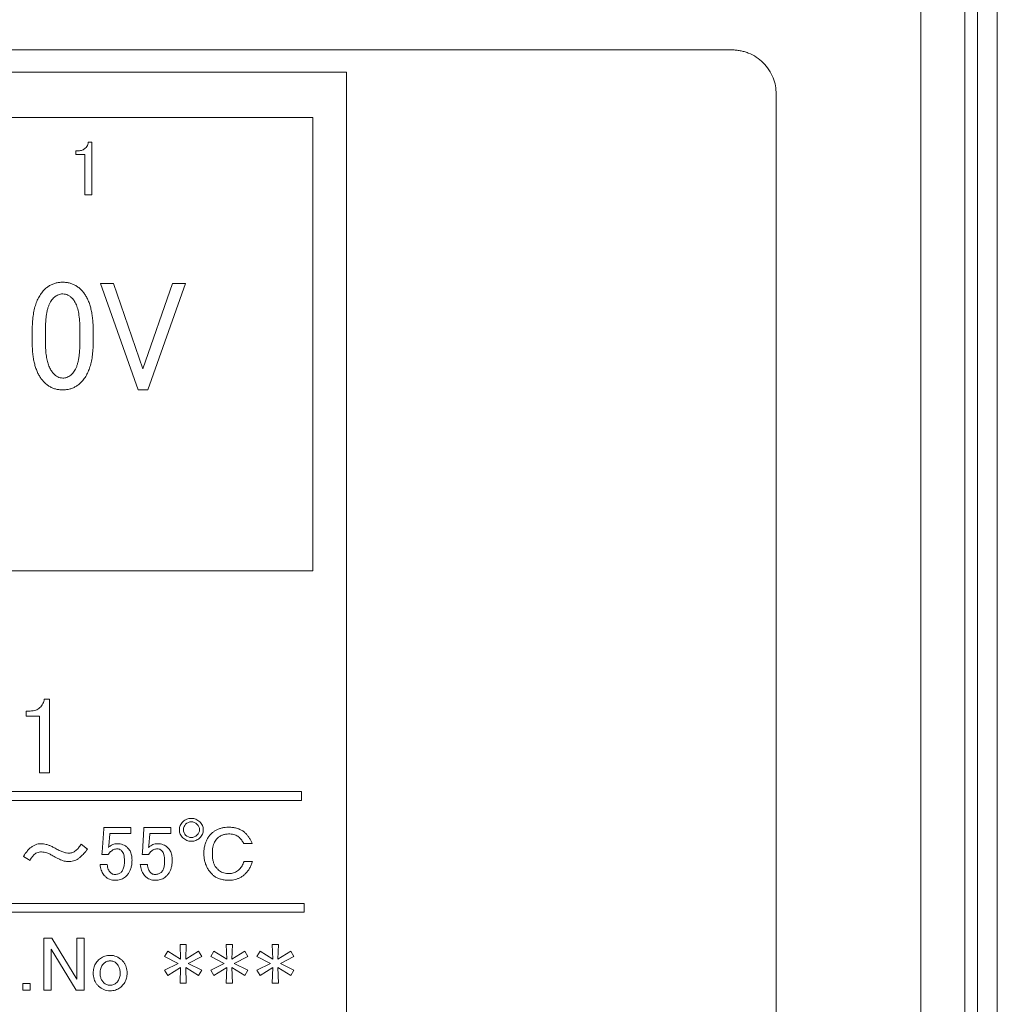
# Model space of a CAD drawing. Extents: x 93 to 326, y 79 to 339.
# Drawn here: x 141 to 163, y 147 to 169 of the extents above; entities that cross this region are included whole.
import ezdxf

# ---------------------------------------------------------------- set-up
doc = ezdxf.new("R2010")
doc.units = 0
doc.header["$LTSCALE"] = 0.1
doc.header["$MEASUREMENT"] = 0
doc.layers.get('0').update_dxf_attribs({"linetype": 'CONTINUOUS'})

msp = doc.modelspace()

# ---------------------------------------------------------------- linework, layer by layer
at = {"color": 7, "linetype": 'Continuous', "lineweight": 15}
for p, q in [((163.277, 100.649), (163.277, 190.649)), ((162.827, 111.879), (162.827, 180.42)), ((161.546, 171.39), (161.546, 121.184)), ((162.546, 121.909), (162.546, 171.39)), ((116.277, 168.149), (157.277, 168.149)), ((124.566, 167.649), (148.562, 167.649)), ((148.562, 167.649), (148.562, 125.553)), ((158.277, 167.149), (158.277, 128.564)), ((125.394, 166.621), (147.796, 166.621)), ((147.796, 166.621), (147.796, 156.372)), ((142.719, 166.062), (142.802, 166.062)), ((142.802, 166.062), (142.802, 164.87)), ((142.437, 165.786), (142.437, 165.869)), ((142.437, 165.869), (142.499, 165.869)), ((142.644, 165.786), (142.437, 165.786)), ((142.644, 164.87), (142.644, 165.786)), ((142.802, 164.87), (142.644, 164.87)), ((142.993, 162.868), (143.293, 162.868)), ((143.845, 160.461), (142.993, 162.868)), ((143.293, 162.868), (143.957, 160.934)), ((143.957, 160.934), (144.621, 162.868)), ((144.922, 162.868), (144.07, 160.461)), ((144.621, 162.868), (144.922, 162.868)), ((141.452, 161.532), (141.452, 161.811)), ((141.753, 161.839), (141.753, 161.518)), ((142.529, 161.518), (142.529, 161.839)), ((142.83, 161.811), (142.83, 161.532)), ((144.07, 160.461), (143.845, 160.461)), ((147.796, 156.372), (125.394, 156.372)), ((141.724, 153.468), (141.843, 153.468)), ((141.843, 153.468), (141.843, 151.799)), ((141.317, 153.082), (141.317, 153.198)), ((141.317, 153.198), (141.406, 153.198)), ((141.615, 153.082), (141.317, 153.082)), ((141.615, 151.799), (141.615, 153.082)), ((141.843, 151.799), (141.615, 151.799)), ((125.332, 151.375), (147.542, 151.375)), ((147.542, 151.175), (147.542, 151.375)), ((125.332, 151.175), (147.542, 151.175)), ((143.035, 150.005), (143.07, 150.536)), ((143.07, 150.536), (143.07, 150.563)), ((143.07, 150.563), (143.68, 150.563)), ((143.68, 150.563), (143.68, 150.432)), ((143.943, 150.005), (143.979, 150.536)), ((143.979, 150.536), (143.979, 150.563)), ((143.979, 150.563), (144.589, 150.563)), ((144.589, 150.563), (144.589, 150.432)), ((143.205, 150.412), (143.184, 150.157)), ((143.68, 150.432), (143.205, 150.432)), ((143.205, 150.432), (143.205, 150.412)), ((144.113, 150.412), (144.092, 150.157)), ((144.589, 150.432), (144.113, 150.432)), ((144.113, 150.432), (144.113, 150.412)), ((142.559, 150.191), (142.701, 150.074)), ((143.184, 150.157), (143.176, 150.115)), ((144.092, 150.157), (144.085, 150.115)), ((146.427, 150.205), (146.235, 150.205)), ((141.402, 149.819), (141.253, 149.909)), ((143.027, 149.957), (143.035, 150.005)), ((143.169, 149.957), (143.027, 149.957)), ((143.226, 150.019), (143.169, 149.957)), ((143.936, 149.957), (143.943, 150.005)), ((144.078, 149.957), (143.936, 149.957)), ((144.135, 150.019), (144.078, 149.957)), ((142.985, 149.73), (143.148, 149.73)), ((143.893, 149.73), (144.057, 149.73)), ((146.242, 149.798), (146.434, 149.798)), ((125.394, 148.847), (147.605, 148.847)), ((147.605, 148.647), (147.605, 148.847)), ((125.394, 148.647), (147.605, 148.647)), ((141.717, 148.064), (141.894, 148.064)), ((141.717, 146.886), (141.717, 148.064)), ((141.894, 148.064), (142.462, 147.134)), ((142.462, 147.134), (142.462, 148.064)), ((142.462, 148.064), (142.625, 148.064)), ((142.625, 148.064), (142.625, 146.886)), ((144.809, 147.589), (144.795, 147.919)), ((144.795, 147.919), (144.937, 147.919)), ((144.937, 147.919), (144.923, 147.589)), ((145.838, 147.919), (145.98, 147.919)), ((145.852, 147.589), (145.838, 147.919)), ((145.98, 147.919), (145.966, 147.589)), ((146.895, 147.589), (146.881, 147.919)), ((146.881, 147.919), (147.023, 147.919)), ((147.023, 147.919), (147.008, 147.589)), ((142.448, 146.886), (141.88, 147.816)), ((141.88, 147.816), (141.88, 146.886)), ((144.447, 147.644), (144.518, 147.768)), ((144.753, 147.492), (144.447, 147.644)), ((144.518, 147.768), (144.809, 147.589)), ((144.923, 147.589), (145.214, 147.768)), ((145.285, 147.644), (144.98, 147.492)), ((145.214, 147.768), (145.285, 147.644)), ((145.49, 147.644), (145.561, 147.768)), ((145.795, 147.492), (145.49, 147.644)), ((145.561, 147.768), (145.852, 147.589)), ((145.966, 147.589), (146.257, 147.768)), ((146.328, 147.644), (146.022, 147.492)), ((146.257, 147.768), (146.328, 147.644)), ((146.533, 147.644), (146.604, 147.768)), ((146.838, 147.492), (146.533, 147.644)), ((146.604, 147.768), (146.895, 147.589)), ((147.008, 147.589), (147.3, 147.768)), ((147.371, 147.644), (147.065, 147.492)), ((147.3, 147.768), (147.371, 147.644)), ((144.447, 147.341), (144.753, 147.492)), ((144.98, 147.492), (145.285, 147.341)), ((145.49, 147.341), (145.795, 147.492)), ((146.022, 147.492), (146.328, 147.341)), ((146.533, 147.341), (146.838, 147.492)), ((147.065, 147.492), (147.371, 147.341)), ((144.518, 147.217), (144.447, 147.341)), ((144.809, 147.396), (144.518, 147.217)), ((144.795, 147.044), (144.809, 147.396)), ((145.214, 147.217), (144.923, 147.396)), ((144.923, 147.396), (144.937, 147.044)), ((145.285, 147.341), (145.214, 147.217)), ((145.561, 147.217), (145.49, 147.341)), ((145.852, 147.396), (145.561, 147.217)), ((145.838, 147.044), (145.852, 147.396)), ((145.966, 147.396), (145.98, 147.044)), ((146.257, 147.217), (145.966, 147.396)), ((146.328, 147.341), (146.257, 147.217)), ((146.604, 147.217), (146.533, 147.341)), ((146.895, 147.396), (146.604, 147.217)), ((146.881, 147.044), (146.895, 147.396)), ((147.3, 147.217), (147.008, 147.396)), ((147.008, 147.396), (147.023, 147.044)), ((147.371, 147.341), (147.3, 147.217)), ((141.241, 147.038), (141.404, 147.038)), ((141.241, 146.886), (141.241, 147.038)), ((141.404, 147.038), (141.404, 146.886)), ((144.937, 147.044), (144.795, 147.044)), ((145.98, 147.044), (145.838, 147.044)), ((147.023, 147.044), (146.881, 147.044)), ((141.404, 146.886), (141.241, 146.886)), ((141.88, 146.886), (141.717, 146.886)), ((142.625, 146.886), (142.448, 146.886))]:
    msp.add_line(p, q, dxfattribs=at)
for points, knots in [([(157.277, 168.149), (157.309, 168.149), (157.371, 168.147), (157.465, 168.133), (157.556, 168.111), (157.68, 168.069), (157.83, 167.991), (157.989, 167.861), (158.119, 167.703), (158.21, 167.525), (158.267, 167.338), (158.274, 167.212), (158.277, 167.149)], [0, 0, 0, 0, 0.060259, 0.120021, 0.179824, 0.240208, 0.369998, 0.50013, 0.629921, 0.760053, 0.879943, 1, 1, 1, 1]), ([(142.499, 165.869), (142.529, 165.871), (142.585, 165.874), (142.629, 165.908), (142.65, 165.924)], [0, 0, 0, 0, 0.529774, 1, 1, 1, 1]), ([(142.65, 165.924), (142.663, 165.938), (142.687, 165.964), (142.711, 166.012), (142.717, 166.045), (142.719, 166.062)], [0, 0, 0, 0, 0.35311, 0.680249, 1, 1, 1, 1]), ([(141.703, 162.701), (141.722, 162.722), (141.761, 162.762), (141.828, 162.811), (141.899, 162.849), (141.976, 162.877), (142.057, 162.893), (142.113, 162.895), (142.141, 162.896)], [0, 0, 0, 0, 0.17215, 0.337569, 0.499567, 0.661665, 0.827378, 1, 1, 1, 1]), ([(142.141, 162.896), (142.17, 162.895), (142.225, 162.893), (142.307, 162.877), (142.383, 162.849), (142.454, 162.811), (142.521, 162.762), (142.56, 162.722), (142.579, 162.701)], [0, 0, 0, 0, 0.172487, 0.338125, 0.500205, 0.662238, 0.827736, 1, 1, 1, 1]), ([(141.452, 161.811), (141.453, 161.867), (141.455, 161.975), (141.47, 162.129), (141.495, 162.271), (141.531, 162.399), (141.577, 162.513), (141.632, 162.615), (141.68, 162.673), (141.703, 162.701)], [0, 0, 0, 0, 0.177941, 0.342195, 0.493672, 0.633532, 0.763246, 0.884656, 1, 1, 1, 1]), ([(142.141, 162.632), (142.125, 162.631), (142.092, 162.629), (142.044, 162.615), (141.998, 162.592), (141.954, 162.561), (141.929, 162.534), (141.916, 162.52)], [0, 0, 0, 0, 0.190334, 0.379294, 0.573372, 0.778573, 1, 1, 1, 1]), ([(142.367, 162.52), (142.35, 162.537), (142.318, 162.57), (142.262, 162.605), (142.203, 162.628), (142.162, 162.63), (142.141, 162.632)], [0, 0, 0, 0, 0.274428, 0.525199, 0.762931, 1, 1, 1, 1]), ([(142.579, 162.701), (142.598, 162.68), (142.634, 162.636), (142.68, 162.561), (142.721, 162.478), (142.755, 162.386), (142.782, 162.287), (142.804, 162.18), (142.819, 162.064), (142.828, 161.94), (142.83, 161.855), (142.83, 161.811)], [0, 0, 0, 0, 0.089293, 0.181924, 0.279011, 0.381521, 0.490282, 0.605983, 0.729199, 0.860407, 1, 1, 1, 1]), ([(141.916, 162.52), (141.904, 162.506), (141.879, 162.476), (141.85, 162.423), (141.823, 162.363), (141.802, 162.294), (141.784, 162.218), (141.77, 162.135), (141.76, 162.043), (141.754, 161.943), (141.753, 161.874), (141.753, 161.839)], [0, 0, 0, 0, 0.078159, 0.162366, 0.253909, 0.353791, 0.462787, 0.581493, 0.710369, 0.849777, 1, 1, 1, 1]), ([(142.529, 161.839), (142.528, 161.901), (142.526, 162.018), (142.507, 162.181), (142.476, 162.319), (142.432, 162.433), (142.387, 162.493), (142.367, 162.52)], [0, 0, 0, 0, 0.262721, 0.49112, 0.687433, 0.855184, 1, 1, 1, 1]), ([(141.703, 160.655), (141.685, 160.677), (141.648, 160.721), (141.602, 160.795), (141.561, 160.877), (141.528, 160.967), (141.5, 161.065), (141.478, 161.171), (141.463, 161.284), (141.454, 161.406), (141.453, 161.489), (141.452, 161.532)], [0, 0, 0, 0, 0.090401, 0.183873, 0.281514, 0.384289, 0.493028, 0.608429, 0.73108, 0.861468, 1, 1, 1, 1]), ([(141.753, 161.518), (141.754, 161.467), (141.755, 161.369), (141.77, 161.23), (141.793, 161.108), (141.827, 161.001), (141.87, 160.91), (141.909, 160.86), (141.928, 160.836)], [0, 0, 0, 0, 0.214999, 0.408298, 0.581214, 0.735585, 0.873992, 1, 1, 1, 1]), ([(142.367, 160.836), (142.378, 160.851), (142.403, 160.881), (142.433, 160.934), (142.459, 160.994), (142.481, 161.062), (142.499, 161.138), (142.512, 161.222), (142.522, 161.314), (142.528, 161.413), (142.529, 161.482), (142.529, 161.518)], [0, 0, 0, 0, 0.078101, 0.162259, 0.253767, 0.35363, 0.462623, 0.581343, 0.710252, 0.849709, 1, 1, 1, 1]), ([(142.83, 161.532), (142.829, 161.477), (142.827, 161.372), (142.812, 161.22), (142.787, 161.081), (142.751, 160.955), (142.705, 160.842), (142.65, 160.741), (142.603, 160.684), (142.579, 160.655)], [0, 0, 0, 0, 0.17662, 0.339958, 0.490951, 0.630782, 0.760943, 0.883277, 1, 1, 1, 1]), ([(141.928, 160.836), (141.96, 160.804), (142.02, 160.744), (142.103, 160.731), (142.141, 160.725)], [0, 0, 0, 0, 0.539271, 1, 1, 1, 1]), ([(142.141, 160.725), (142.158, 160.726), (142.19, 160.728), (142.238, 160.742), (142.284, 160.764), (142.328, 160.796), (142.353, 160.823), (142.367, 160.836)], [0, 0, 0, 0, 0.190304, 0.379252, 0.573332, 0.778548, 1, 1, 1, 1]), ([(142.141, 160.461), (142.113, 160.462), (142.057, 160.464), (141.975, 160.48), (141.899, 160.507), (141.828, 160.546), (141.761, 160.595), (141.722, 160.635), (141.703, 160.655)], [0, 0, 0, 0, 0.172854, 0.338705, 0.500843, 0.662786, 0.828063, 1, 1, 1, 1]), ([(142.579, 160.655), (142.56, 160.635), (142.521, 160.595), (142.454, 160.546), (142.383, 160.507), (142.307, 160.48), (142.225, 160.464), (142.17, 160.462), (142.141, 160.461)], [0, 0, 0, 0, 0.17205, 0.337407, 0.499385, 0.661505, 0.82728, 1, 1, 1, 1]), ([(141.625, 153.275), (141.639, 153.289), (141.665, 153.317), (141.695, 153.365), (141.716, 153.415), (141.722, 153.45), (141.724, 153.468)], [0, 0, 0, 0, 0.269126, 0.520269, 0.76103, 1, 1, 1, 1]), ([(141.406, 153.198), (141.449, 153.2), (141.53, 153.204), (141.595, 153.252), (141.625, 153.275)], [0, 0, 0, 0, 0.5316421, 1, 1, 1, 1]), ([(144.858, 150.694), (144.872, 150.706), (144.898, 150.729), (144.945, 150.752), (144.996, 150.767), (145.067, 150.773), (145.158, 150.76), (145.214, 150.716), (145.242, 150.694)], [0, 0, 0, 0, 0.125064, 0.247033, 0.370857, 0.501272, 0.752566, 1, 1, 1, 1]), ([(144.858, 150.329), (144.846, 150.342), (144.823, 150.367), (144.798, 150.413), (144.784, 150.462), (144.777, 150.53), (144.792, 150.617), (144.836, 150.668), (144.858, 150.694)], [0, 0, 0, 0, 0.128687, 0.252864, 0.377924, 0.509153, 0.7502, 1, 1, 1, 1]), ([(144.922, 150.639), (144.889, 150.607), (144.873, 150.565), (144.873, 150.515), (144.873, 150.464), (144.889, 150.423), (144.922, 150.391)], [3, 3, 3, 3, 4, 4, 4, 5, 5, 5, 5]), ([(144.922, 150.639), (144.889, 150.607), (144.873, 150.565), (144.873, 150.515), (144.873, 150.464), (144.889, 150.423), (144.922, 150.391)], [3, 3, 3, 3, 4, 4, 4, 5, 5, 5, 5]), ([(145.178, 150.639), (145.14, 150.676), (145.097, 150.694), (145.05, 150.694), (145.003, 150.694), (144.96, 150.676), (144.922, 150.639)], [1, 1, 1, 1, 2, 2, 2, 3, 3, 3, 3]), ([(145.178, 150.639), (145.14, 150.676), (145.097, 150.694), (145.05, 150.694), (145.003, 150.694), (144.96, 150.676), (144.922, 150.639)], [1, 1, 1, 1, 2, 2, 2, 3, 3, 3, 3]), ([(145.242, 150.694), (145.254, 150.681), (145.277, 150.656), (145.302, 150.612), (145.317, 150.565), (145.319, 150.532), (145.32, 150.515)], [0, 0, 0, 0, 0.260801, 0.507453, 0.750259, 1, 1, 1, 1]), ([(145.504, 150.425), (145.521, 150.441), (145.555, 150.471), (145.613, 150.507), (145.676, 150.536), (145.745, 150.556), (145.818, 150.568), (145.868, 150.569), (145.894, 150.57)], [0, 0, 0, 0, 0.16029, 0.319121, 0.479614, 0.644795, 0.817444, 1, 1, 1, 1]), ([(145.894, 150.57), (145.925, 150.569), (145.985, 150.567), (146.069, 150.552), (146.145, 150.525), (146.214, 150.489), (146.252, 150.456), (146.271, 150.439)], [0, 0, 0, 0, 0.22621, 0.434847, 0.629956, 0.816466, 1, 1, 1, 1]), ([(145.242, 150.329), (145.228, 150.317), (145.202, 150.294), (145.155, 150.271), (145.104, 150.256), (145.033, 150.25), (144.942, 150.263), (144.886, 150.307), (144.858, 150.329)], [0, 0, 0, 0, 0.1250298, 0.2469188, 0.3706094, 0.5008392, 0.7530254, 1, 1, 1, 1]), ([(144.922, 150.391), (144.96, 150.354), (145.003, 150.336), (145.05, 150.336), (145.097, 150.336), (145.14, 150.354), (145.178, 150.391)], [5, 5, 5, 5, 6, 6, 6, 7, 7, 7, 7]), ([(144.922, 150.391), (144.96, 150.354), (145.003, 150.336), (145.05, 150.336), (145.097, 150.336), (145.14, 150.354), (145.178, 150.391)], [5, 5, 5, 5, 6, 6, 6, 7, 7, 7, 7]), ([(145.32, 150.515), (145.319, 150.497), (145.317, 150.462), (145.302, 150.413), (145.277, 150.367), (145.254, 150.342), (145.242, 150.329)], [0, 0, 0, 0, 0.2568054, 0.5020292, 0.7462058, 1, 1, 1, 1]), ([(145.334, 149.971), (145.335, 150.002), (145.336, 150.062), (145.351, 150.149), (145.374, 150.229), (145.408, 150.302), (145.45, 150.369), (145.486, 150.406), (145.504, 150.425)], [0, 0, 0, 0, 0.18667, 0.361598, 0.527291, 0.686692, 0.843099, 1, 1, 1, 1]), ([(145.639, 150.322), (145.627, 150.309), (145.602, 150.282), (145.574, 150.233), (145.552, 150.178), (145.537, 150.115), (145.527, 150.045), (145.526, 149.996), (145.526, 149.971)], [0, 0, 0, 0, 0.140561, 0.286981, 0.443208, 0.612504, 0.797442, 1, 1, 1, 1]), ([(145.894, 150.419), (145.87, 150.417), (145.821, 150.415), (145.753, 150.397), (145.69, 150.367), (145.656, 150.337), (145.639, 150.322)], [0, 0, 0, 0, 0.266787, 0.51607, 0.757082, 1, 1, 1, 1]), ([(146.136, 150.336), (146.124, 150.346), (146.1, 150.367), (146.056, 150.39), (146.007, 150.407), (145.953, 150.417), (145.914, 150.418), (145.894, 150.419)], [0, 0, 0, 0, 0.181173, 0.366459, 0.561574, 0.771432, 1, 1, 1, 1]), ([(146.235, 150.205), (146.221, 150.229), (146.192, 150.276), (146.154, 150.316), (146.136, 150.336)], [0, 0, 0, 0, 0.511762, 1, 1, 1, 1]), ([(146.271, 150.439), (146.287, 150.423), (146.319, 150.389), (146.36, 150.333), (146.397, 150.271), (146.417, 150.227), (146.427, 150.205)], [0, 0, 0, 0, 0.244469, 0.490853, 0.741846, 1, 1, 1, 1]), ([(141.253, 149.909), (141.267, 149.932), (141.295, 149.978), (141.348, 150.043), (141.388, 150.082), (141.409, 150.102)], [0, 0, 0, 0, 0.320484, 0.652428, 1, 1, 1, 1]), ([(141.409, 150.102), (141.427, 150.116), (141.462, 150.145), (141.522, 150.176), (141.585, 150.195), (141.629, 150.197), (141.651, 150.198)], [0, 0, 0, 0, 0.260929, 0.508742, 0.752067, 1, 1, 1, 1]), ([(141.651, 150.198), (141.67, 150.197), (141.71, 150.195), (141.772, 150.182), (141.836, 150.161), (141.903, 150.132), (141.947, 150.108), (141.97, 150.095)], [0, 0, 0, 0, 0.171842, 0.355334, 0.553167, 0.767491, 1, 1, 1, 1]), ([(141.97, 150.095), (142, 150.078), (142.057, 150.047), (142.141, 150.012), (142.218, 149.989), (142.267, 149.986), (142.289, 149.984)], [0, 0, 0, 0, 0.303941, 0.569579, 0.800016, 1, 1, 1, 1]), ([(142.474, 150.074), (142.484, 150.084), (142.504, 150.106), (142.533, 150.146), (142.55, 150.175), (142.559, 150.191)], [0, 0, 0, 0, 0.292307, 0.624654, 1, 1, 1, 1]), ([(143.176, 150.115), (143.192, 150.128), (143.221, 150.152), (143.271, 150.179), (143.322, 150.195), (143.358, 150.197), (143.375, 150.198)], [0, 0, 0, 0, 0.2695377, 0.5204438, 0.7608596, 1, 1, 1, 1]), ([(143.375, 150.081), (143.361, 150.08), (143.334, 150.079), (143.295, 150.067), (143.258, 150.047), (143.237, 150.028), (143.226, 150.019)], [0, 0, 0, 0, 0.2501, 0.493582, 0.740368, 1, 1, 1, 1]), ([(143.375, 150.198), (143.398, 150.197), (143.442, 150.195), (143.505, 150.178), (143.562, 150.15), (143.593, 150.122), (143.609, 150.108)], [0, 0, 0, 0, 0.264634, 0.513158, 0.754908, 1, 1, 1, 1]), ([(143.474, 150.04), (143.465, 150.048), (143.446, 150.064), (143.412, 150.078), (143.387, 150.08), (143.375, 150.081)], [0, 0, 0, 0, 0.34221, 0.667703, 1, 1, 1, 1]), ([(143.609, 150.108), (143.62, 150.097), (143.641, 150.075), (143.666, 150.034), (143.685, 149.989), (143.699, 149.939), (143.707, 149.884), (143.708, 149.846), (143.709, 149.826)], [0, 0, 0, 0, 0.1498081, 0.3018602, 0.4598561, 0.6271016, 0.8063916, 1, 1, 1, 1]), ([(144.085, 150.115), (144.1, 150.128), (144.13, 150.152), (144.179, 150.179), (144.231, 150.195), (144.266, 150.197), (144.284, 150.198)], [0, 0, 0, 0, 0.269538, 0.520444, 0.76086, 1, 1, 1, 1]), ([(144.284, 150.081), (144.27, 150.08), (144.243, 150.079), (144.203, 150.067), (144.166, 150.047), (144.145, 150.028), (144.135, 150.019)], [0, 0, 0, 0, 0.2501, 0.493582, 0.740368, 1, 1, 1, 1]), ([(144.284, 150.198), (144.306, 150.197), (144.35, 150.195), (144.413, 150.178), (144.47, 150.15), (144.502, 150.122), (144.518, 150.108)], [0, 0, 0, 0, 0.264634, 0.513158, 0.754908, 1, 1, 1, 1]), ([(144.383, 150.04), (144.373, 150.048), (144.355, 150.064), (144.32, 150.078), (144.296, 150.08), (144.284, 150.081)], [0, 0, 0, 0, 0.3422104, 0.6677034, 1, 1, 1, 1]), ([(144.518, 150.108), (144.528, 150.097), (144.55, 150.075), (144.574, 150.034), (144.594, 149.989), (144.607, 149.939), (144.616, 149.884), (144.617, 149.846), (144.617, 149.826)], [0, 0, 0, 0, 0.149808, 0.30186, 0.459856, 0.627102, 0.806392, 1, 1, 1, 1]), ([(141.48, 149.936), (141.467, 149.92), (141.443, 149.891), (141.415, 149.853), (141.406, 149.829), (141.402, 149.819)], [0, 0, 0, 0, 0.450434, 0.781856, 1, 1, 1, 1]), ([(141.665, 150.012), (141.646, 150.011), (141.61, 150.01), (141.559, 149.995), (141.514, 149.971), (141.492, 149.948), (141.48, 149.936)], [0, 0, 0, 0, 0.2763037, 0.5271295, 0.7638786, 1, 1, 1, 1]), ([(141.935, 149.916), (141.909, 149.93), (141.861, 149.957), (141.789, 149.988), (141.725, 150.008), (141.684, 150.011), (141.665, 150.012)], [0, 0, 0, 0, 0.3070646, 0.5736902, 0.8030221, 1, 1, 1, 1]), ([(142.268, 149.792), (142.254, 149.792), (142.223, 149.794), (142.175, 149.805), (142.122, 149.823), (142.064, 149.847), (142, 149.878), (141.957, 149.903), (141.935, 149.916)], [0, 0, 0, 0, 0.119498, 0.255922, 0.411111, 0.586317, 0.782407, 1, 1, 1, 1]), ([(142.538, 149.895), (142.522, 149.882), (142.492, 149.857), (142.441, 149.827), (142.386, 149.807), (142.328, 149.794), (142.289, 149.792), (142.268, 149.792)], [0, 0, 0, 0, 0.2030702, 0.4000305, 0.5954338, 0.7939404, 1, 1, 1, 1]), ([(142.289, 149.984), (142.302, 149.985), (142.327, 149.987), (142.364, 149.998), (142.402, 150.016), (142.439, 150.042), (142.462, 150.063), (142.474, 150.074)], [0, 0, 0, 0, 0.1765413, 0.3594858, 0.5546683, 0.7669164, 1, 1, 1, 1]), ([(142.701, 150.074), (142.675, 150.041), (142.625, 149.977), (142.566, 149.922), (142.538, 149.895)], [0, 0, 0, 0, 0.518778, 1, 1, 1, 1]), ([(143.538, 149.805), (143.538, 149.832), (143.537, 149.881), (143.525, 149.947), (143.507, 150.001), (143.485, 150.027), (143.474, 150.04)], [0, 0, 0, 0, 0.319659, 0.587644, 0.810607, 1, 1, 1, 1]), ([(144.447, 149.805), (144.446, 149.832), (144.445, 149.881), (144.433, 149.947), (144.415, 150.001), (144.393, 150.027), (144.383, 150.04)], [0, 0, 0, 0, 0.319659, 0.587644, 0.810607, 1, 1, 1, 1]), ([(145.526, 149.502), (145.505, 149.523), (145.466, 149.565), (145.418, 149.636), (145.38, 149.712), (145.353, 149.793), (145.337, 149.88), (145.335, 149.94), (145.334, 149.971)], [0, 0, 0, 0, 0.167543, 0.330527, 0.492101, 0.655498, 0.823843, 1, 1, 1, 1]), ([(145.526, 149.971), (145.526, 149.941), (145.528, 149.884), (145.542, 149.804), (145.566, 149.732), (145.6, 149.67), (145.631, 149.636), (145.646, 149.619)], [0, 0, 0, 0, 0.233862, 0.44616, 0.640951, 0.823458, 1, 1, 1, 1]), ([(143.098, 149.461), (143.087, 149.474), (143.062, 149.5), (143.034, 149.547), (143.012, 149.602), (142.994, 149.663), (142.988, 149.707), (142.985, 149.73)], [0, 0, 0, 0, 0.175236, 0.358714, 0.554981, 0.767765, 1, 1, 1, 1]), ([(143.148, 149.73), (143.151, 149.709), (143.156, 149.671), (143.171, 149.619), (143.191, 149.576), (143.21, 149.554), (143.219, 149.543)], [0, 0, 0, 0, 0.303723, 0.56736, 0.796591, 1, 1, 1, 1]), ([(143.46, 149.55), (143.469, 149.559), (143.486, 149.578), (143.505, 149.613), (143.52, 149.653), (143.531, 149.699), (143.537, 149.75), (143.538, 149.786), (143.538, 149.805)], [0, 0, 0, 0, 0.134804, 0.277722, 0.432857, 0.603431, 0.791877, 1, 1, 1, 1]), ([(143.709, 149.826), (143.708, 149.796), (143.706, 149.739), (143.691, 149.658), (143.665, 149.585), (143.63, 149.52), (143.597, 149.485), (143.581, 149.468)], [0, 0, 0, 0, 0.22898, 0.438686, 0.6334, 0.818446, 1, 1, 1, 1]), ([(144.007, 149.461), (143.995, 149.474), (143.971, 149.5), (143.943, 149.547), (143.92, 149.602), (143.903, 149.663), (143.897, 149.707), (143.893, 149.73)], [0, 0, 0, 0, 0.175236, 0.358714, 0.554981, 0.767765, 1, 1, 1, 1]), ([(144.057, 149.73), (144.059, 149.709), (144.064, 149.671), (144.079, 149.619), (144.099, 149.576), (144.118, 149.554), (144.128, 149.543)], [0, 0, 0, 0, 0.303723, 0.56736, 0.796591, 1, 1, 1, 1]), ([(144.369, 149.55), (144.377, 149.559), (144.394, 149.578), (144.414, 149.613), (144.429, 149.653), (144.439, 149.699), (144.446, 149.75), (144.446, 149.786), (144.447, 149.805)], [0, 0, 0, 0, 0.134804, 0.277722, 0.432857, 0.603431, 0.791877, 1, 1, 1, 1]), ([(144.617, 149.826), (144.616, 149.796), (144.615, 149.739), (144.599, 149.658), (144.574, 149.585), (144.538, 149.52), (144.506, 149.485), (144.489, 149.468)], [0, 0, 0, 0, 0.22898, 0.438686, 0.6334, 0.818446, 1, 1, 1, 1]), ([(146.136, 149.619), (146.147, 149.631), (146.17, 149.656), (146.199, 149.699), (146.224, 149.746), (146.236, 149.781), (146.242, 149.798)], [0, 0, 0, 0, 0.236111, 0.478895, 0.732352, 1, 1, 1, 1]), ([(146.434, 149.798), (146.425, 149.771), (146.408, 149.717), (146.37, 149.642), (146.326, 149.574), (146.289, 149.535), (146.271, 149.516)], [0, 0, 0, 0, 0.264558, 0.516628, 0.760276, 1, 1, 1, 1]), ([(143.333, 149.371), (143.31, 149.372), (143.266, 149.374), (143.203, 149.392), (143.146, 149.42), (143.114, 149.447), (143.098, 149.461)], [0, 0, 0, 0, 0.265349, 0.514073, 0.755552, 1, 1, 1, 1]), ([(143.219, 149.543), (143.229, 149.535), (143.249, 149.519), (143.286, 149.505), (143.312, 149.503), (143.325, 149.502)], [0, 0, 0, 0, 0.328436, 0.654006, 1, 1, 1, 1]), ([(143.325, 149.502), (143.352, 149.504), (143.402, 149.506), (143.442, 149.536), (143.46, 149.55)], [0, 0, 0, 0, 0.529358, 1, 1, 1, 1]), ([(143.581, 149.468), (143.567, 149.456), (143.541, 149.432), (143.494, 149.405), (143.444, 149.385), (143.389, 149.373), (143.352, 149.372), (143.333, 149.371)], [0, 0, 0, 0, 0.198578, 0.392786, 0.587771, 0.78862, 1, 1, 1, 1]), ([(144.241, 149.371), (144.218, 149.372), (144.174, 149.374), (144.111, 149.392), (144.054, 149.42), (144.023, 149.447), (144.007, 149.461)], [0, 0, 0, 0, 0.265349, 0.514073, 0.755552, 1, 1, 1, 1]), ([(144.128, 149.543), (144.137, 149.535), (144.157, 149.519), (144.194, 149.505), (144.22, 149.503), (144.234, 149.502)], [0, 0, 0, 0, 0.328436, 0.654006, 1, 1, 1, 1]), ([(144.234, 149.502), (144.26, 149.504), (144.31, 149.506), (144.35, 149.536), (144.369, 149.55)], [0, 0, 0, 0, 0.529358, 1, 1, 1, 1]), ([(144.489, 149.468), (144.476, 149.456), (144.449, 149.432), (144.403, 149.405), (144.352, 149.385), (144.298, 149.373), (144.26, 149.372), (144.241, 149.371)], [0, 0, 0, 0, 0.198578, 0.392786, 0.587771, 0.78862, 1, 1, 1, 1]), ([(145.909, 149.371), (145.877, 149.372), (145.816, 149.374), (145.73, 149.39), (145.652, 149.416), (145.583, 149.452), (145.544, 149.486), (145.526, 149.502)], [0, 0, 0, 0, 0.229008, 0.439096, 0.634213, 0.81927, 1, 1, 1, 1]), ([(145.646, 149.619), (145.66, 149.607), (145.687, 149.583), (145.736, 149.556), (145.789, 149.537), (145.847, 149.525), (145.888, 149.524), (145.909, 149.523)], [0, 0, 0, 0, 0.190665, 0.380802, 0.575831, 0.78078, 1, 1, 1, 1]), ([(145.909, 149.523), (145.926, 149.524), (145.959, 149.525), (146.007, 149.537), (146.053, 149.557), (146.097, 149.584), (146.123, 149.607), (146.136, 149.619)], [0, 0, 0, 0, 0.198027, 0.39195, 0.586937, 0.788072, 1, 1, 1, 1]), ([(146.271, 149.516), (146.254, 149.501), (146.221, 149.471), (146.165, 149.434), (146.106, 149.406), (146.043, 149.386), (145.977, 149.373), (145.932, 149.372), (145.909, 149.371)], [0, 0, 0, 0, 0.1696581, 0.3342811, 0.4967078, 0.6598919, 0.8267465, 1, 1, 1, 1]), ([(142.952, 147.568), (142.966, 147.581), (142.995, 147.606), (143.044, 147.635), (143.097, 147.656), (143.155, 147.669), (143.242, 147.675), (143.362, 147.658), (143.439, 147.598), (143.477, 147.568)], [0, 0, 0, 0, 0.100105, 0.1977681, 0.2955195, 0.3958832, 0.5011952, 0.7534586, 1, 1, 1, 1]), ([(142.952, 146.976), (142.937, 146.991), (142.907, 147.023), (142.873, 147.078), (142.849, 147.138), (142.834, 147.203), (142.829, 147.286), (142.839, 147.383), (142.879, 147.487), (142.928, 147.541), (142.952, 147.568)], [0, 0, 0, 0, 0.0995, 0.196552, 0.293924, 0.394357, 0.500354, 0.672318, 0.834606, 1, 1, 1, 1]), ([(143.072, 147.492), (143.062, 147.481), (143.041, 147.458), (143.017, 147.418), (143, 147.373), (142.99, 147.324), (142.986, 147.261), (142.992, 147.19), (143.017, 147.114), (143.05, 147.077), (143.065, 147.058)], [0, 0, 0, 0, 0.0975992, 0.194562, 0.2938454, 0.3982095, 0.5100388, 0.6892929, 0.8485102, 1, 1, 1, 1]), ([(143.356, 147.492), (143.347, 147.501), (143.327, 147.517), (143.293, 147.535), (143.255, 147.545), (143.202, 147.549), (143.134, 147.54), (143.093, 147.508), (143.072, 147.492)], [0, 0, 0, 0, 0.12361, 0.2450543, 0.3693144, 0.5010532, 0.7547609, 1, 1, 1, 1]), ([(143.363, 147.058), (143.373, 147.069), (143.393, 147.09), (143.415, 147.129), (143.43, 147.172), (143.439, 147.22), (143.443, 147.283), (143.436, 147.356), (143.408, 147.433), (143.374, 147.473), (143.356, 147.492)], [0, 0, 0, 0, 0.090252, 0.181664, 0.277203, 0.379476, 0.490618, 0.671539, 0.837026, 1, 1, 1, 1]), ([(143.477, 147.568), (143.492, 147.552), (143.522, 147.521), (143.555, 147.465), (143.58, 147.405), (143.594, 147.34), (143.6, 147.257), (143.59, 147.161), (143.549, 147.057), (143.501, 147.003), (143.477, 146.976)], [0, 0, 0, 0, 0.099691, 0.196854, 0.294234, 0.394555, 0.500315, 0.672294, 0.834594, 1, 1, 1, 1]), ([(143.477, 146.976), (143.463, 146.963), (143.434, 146.937), (143.385, 146.908), (143.332, 146.887), (143.274, 146.875), (143.186, 146.869), (143.066, 146.886), (142.99, 146.946), (142.952, 146.976)], [0, 0, 0, 0, 0.100105, 0.197768, 0.295519, 0.395883, 0.501195, 0.753459, 1, 1, 1, 1]), ([(143.065, 147.058), (143.076, 147.049), (143.097, 147.03), (143.134, 147.011), (143.173, 146.999), (143.227, 146.994), (143.298, 147.005), (143.341, 147.04), (143.363, 147.058)], [0, 0, 0, 0, 0.129406, 0.25284, 0.375085, 0.501055, 0.746783, 1, 1, 1, 1])]:
    msp.add_open_spline(points, degree=3, knots=knots, dxfattribs=at)
for points in [[(145.235, 150.515), (145.235, 150.561), (145.216, 150.602), (145.178, 150.639)], [(145.235, 150.515), (145.235, 150.561), (145.216, 150.602), (145.178, 150.639)], [(145.178, 150.391), (145.216, 150.428), (145.235, 150.469), (145.235, 150.515)], [(145.178, 150.391), (145.216, 150.428), (145.235, 150.469), (145.235, 150.515)]]:
    msp.add_open_spline(points, degree=3, dxfattribs=at)

doc.saveas('drawing.dxf')
